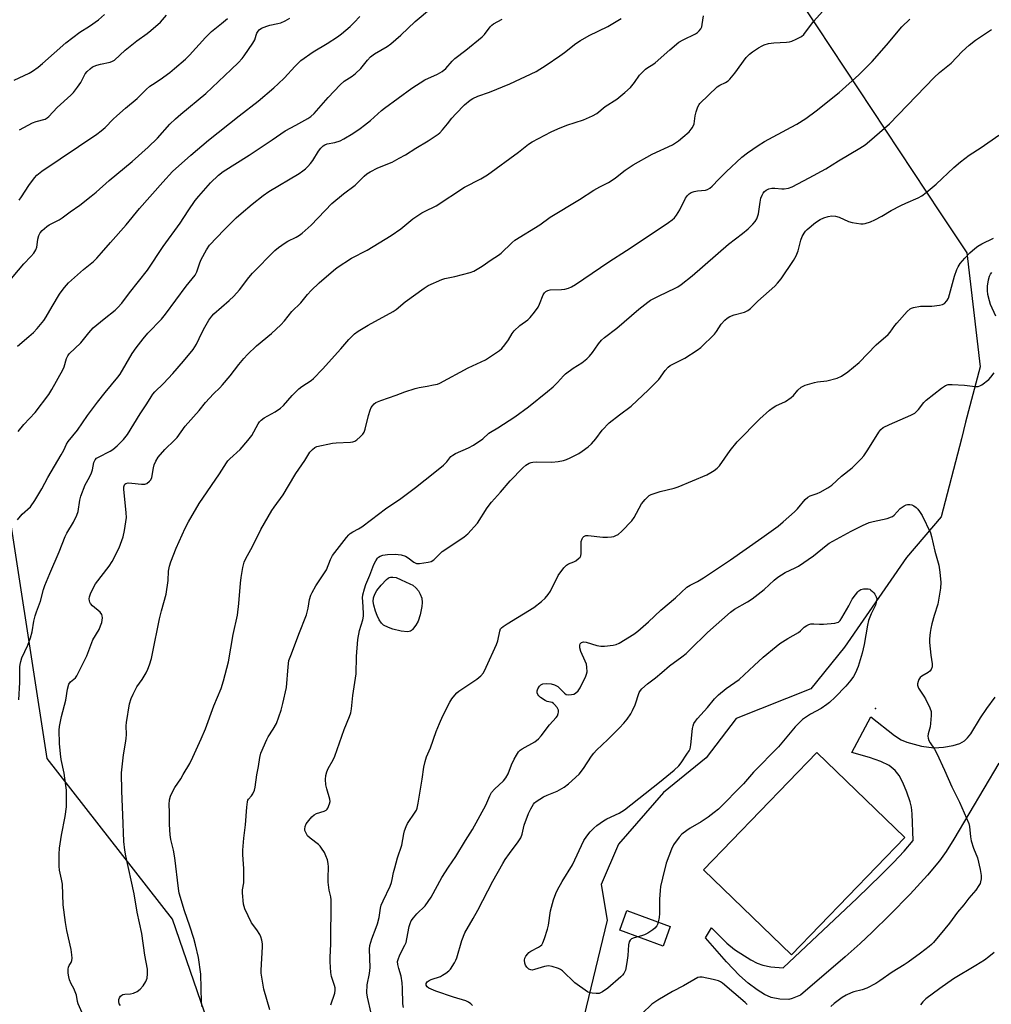
# Model space of a CAD drawing. Units: inches. Extents: x 1195772 to 1201772, y 565457 to 569457.
# Drawn here: x 1198299 to 1198654, y 567617 to 567977 of the extents above; entities that cross this region are included whole.
import ezdxf

# ---------------------------------------------------------------- set-up
doc = ezdxf.new("R2010")
doc.units = ezdxf.units.IN
doc.header["$MEASUREMENT"] = 0
for name, color, linetype in [('BLDG-Footprint', 5, 'Continuous'), ('ELEV-Spot Elevation', 7, 'Continuous'), ('NTRL-Trees', 3, 'Continuous'), ('TRANS-Driveway', 251, 'Continuous'), ('Undefined', 1, 'Continuous')]:
    doc.layers.add(name, color=color, linetype=linetype)

msp = doc.modelspace()

# ---------------------------------------------------------------- linework, layer by layer
at = {"layer": 'BLDG-Footprint'}
for points, elevation in [([(1198622.13, 567677.9), (1198580.71, 567635.03), (1198548.59, 567666.06), (1198590.01, 567708.93)], 451.03), ([(1198536.46, 567645.32), (1198533.82, 567638.16), (1198517.99, 567644), (1198520.63, 567651.16)], 452.19)]:
    msp.add_lwpolyline(points, close=True, dxfattribs=dict(at, elevation=elevation))
at = {"layer": 'ELEV-Spot Elevation'}
msp.add_point((1198611.39, 567725.01, 450.7), dxfattribs=at)
at = {"layer": 'NTRL-Trees'}
for points in [[(1198515.62, 568086.36), (1198590.18, 567974.07), (1198635.08, 567906.15), (1198644.77, 567891.49), (1198649.61, 567849.89), (1198644.36, 567829.63), (1198642.8, 567823.59), (1198635.41, 567795.06), (1198622.79, 567780.24), (1198600.07, 567747.41), (1198587.86, 567732.26), (1198560.5, 567721.32), (1198549.56, 567707.01), (1198533.99, 567694.38), (1198517.57, 567675.44), (1198511.26, 567660.71), (1198513.37, 567647.67), (1198504.95, 567612.31)], [(1198372.75, 567595.26), (1198354.59, 567648.08), (1198308.81, 567706.75), (1198292.14, 567815.08)]]:
    msp.add_lwpolyline(points, dxfattribs=at)
at = {"layer": 'TRANS-Driveway'}
msp.add_lwpolyline([(1198656.45, 567705.06), (1198640.03, 567677.27), (1198637.22, 567672.77), (1198634.78, 567669.36), (1198630.41, 567664.16), (1198624.06, 567657.22), (1198616.73, 567649.62), (1198610.21, 567643.23), (1198605.78, 567639.15), (1198600.34, 567634.32), (1198584.03, 567620.23), (1198581, 567619.01), (1198579.77, 567618.69), (1198576.46, 567618.8), (1198573.34, 567619.39), (1198570.88, 567620.49), (1198568.18, 567622.17), (1198564.89, 567624.63), (1198561.7, 567627.42), (1198556.98, 567632.39), (1198549.35, 567641.26), (1198551.48, 567644.88), (1198557.09, 567639.31), (1198559.91, 567636.9), (1198565.84, 567633.13), (1198568.18, 567631.94), (1198570.25, 567631.17), (1198573.21, 567630.65), (1198577.75, 567630.25), (1198604.75, 567655.71), (1198613.53, 567664.22), (1198618.02, 567668.79), (1198621.87, 567672.93), (1198625.2, 567676.77), (1198624.86, 567686.56), (1198624.61, 567688.91), (1198624.16, 567690.96), (1198622.92, 567694.5), (1198621.44, 567697.98), (1198620.08, 567700.52), (1198618.68, 567702.4), (1198616.4, 567704.13), (1198613.41, 567705.61), (1198609.21, 567707.11), (1198602.75, 567708.97), (1198609.68, 567721.98), (1198618.41, 567715.13), (1198620.82, 567713.59), (1198622.89, 567712.66), (1198628.26, 567711.27), (1198630.89, 567710.84), (1198632.88, 567710.7), (1198636.26, 567710.91), (1198639.75, 567711.47), (1198642.28, 567712.23), (1198643.95, 567713.15), (1198645.08, 567714.27), (1198646.23, 567715.77), (1198649.83, 567721.57), (1198652.15, 567725.04), (1198655.2, 567729.13)], dxfattribs=at)
at = {"layer": 'Undefined'}
for points, elevation in [([(1198296.79, 567954.61), (1198302.25, 567957.11), (1198303.47, 567957.86), (1198305.56, 567959.36), (1198307.14, 567960.66), (1198315.72, 567968.22), (1198318.2, 567970.25), (1198320.8, 567972.15), (1198324.36, 567974.3), (1198327.66, 567976.69), (1198329.87, 567978.54)], 420), ([(1198297.99, 567857.39), (1198302.2, 567860.9), (1198303.85, 567862.45), (1198305.21, 567863.9), (1198307.61, 567866.76), (1198308.51, 567868.07), (1198310.64, 567871.87), (1198313.34, 567876.36), (1198313.99, 567877.31), (1198315.23, 567878.85), (1198316.71, 567880.56), (1198317.75, 567881.56), (1198322.11, 567885.4), (1198325.84, 567888.4), (1198327.02, 567889.55), (1198328.76, 567891.51), (1198331.96, 567895.31), (1198337.71, 567901.75), (1198342.62, 567907.68), (1198351.15, 567917.35), (1198354.69, 567921.2), (1198361.3, 567927.22), (1198367.75, 567932.66), (1198378.96, 567941.6), (1198385.94, 567946.91), (1198391.72, 567951.83), (1198393.23, 567953.21), (1198395.52, 567955.47), (1198399.29, 567959.59), (1198401.58, 567961.84), (1198406.09, 567964.97), (1198411.15, 567968), (1198414.97, 567970.48), (1198416.41, 567971.57), (1198419.54, 567974.26), (1198421.06, 567975.66), (1198423.11, 567977.84)], 428), ([(1198298.27, 567826.18), (1198300.33, 567828.75), (1198304.46, 567833.19), (1198309.49, 567839.79), (1198310.56, 567841.55), (1198314.58, 567848.78), (1198315.04, 567849.85), (1198315.93, 567852.88), (1198316.41, 567853.88), (1198316.88, 567854.56), (1198321.13, 567858.62), (1198324.12, 567862.32), (1198325.69, 567864.09), (1198329.67, 567867.45), (1198333.7, 567870.52), (1198334.74, 567871.53), (1198336.08, 567873.06), (1198338.94, 567876.84), (1198345.46, 567885.12), (1198351.22, 567893.87), (1198357.4, 567902.37), (1198360.31, 567906.84), (1198362.89, 567910.61), (1198364.21, 567912.21), (1198368.53, 567917.14), (1198371.49, 567919.93), (1198373.19, 567921.24), (1198382.63, 567927.19), (1198391.11, 567932.78), (1198395.82, 567936.05), (1198399.65, 567938.2), (1198404.04, 567940.54), (1198405.21, 567941.33), (1198406.43, 567942.46), (1198411.5, 567948.23), (1198415.84, 567952.92), (1198417.37, 567954.23), (1198420.23, 567956.03), (1198421.5, 567957.05), (1198423.4, 567958.92), (1198425.83, 567961.92), (1198426.97, 567963.08), (1198428.49, 567964.23), (1198433.03, 567966.92), (1198434.46, 567967.93), (1198438.02, 567971.01), (1198443.29, 567976.04), (1198449.21, 567981)], 430), ([(1198298.7, 567936.4), (1198303.54, 567939), (1198304.86, 567939.55), (1198308.11, 567940.38), (1198308.84, 567940.79), (1198309.5, 567941.34), (1198312.48, 567944.56), (1198317.5, 567949.1), (1198318.52, 567950.15), (1198319.95, 567952.01), (1198321.12, 567953.7), (1198322.34, 567956.23), (1198322.74, 567956.89), (1198323.49, 567957.78), (1198324.55, 567958.79), (1198325.48, 567959.45), (1198327.02, 567960.12), (1198328.4, 567960.51), (1198331.91, 567961.18), (1198332.72, 567961.51), (1198333.45, 567961.97), (1198337.38, 567965.62), (1198341.64, 567968.93), (1198345.36, 567971.61), (1198346.71, 567972.7), (1198350.22, 567975.82), (1198352.4, 567978.39)], 422), ([(1198322.08, 567612.75), (1198320.25, 567617.09), (1198320, 567617.93), (1198319.54, 567620.21), (1198319.12, 567621.49), (1198318.58, 567622.71), (1198317.66, 567624.36), (1198317.01, 567625.84), (1198316.76, 567626.92), (1198316.58, 567628.34), (1198316.53, 567629.73), (1198316.66, 567630.47), (1198316.93, 567631.08), (1198317.62, 567632.25), (1198317.89, 567632.99), (1198317.95, 567633.82), (1198317.89, 567634.96), (1198317.64, 567636.97), (1198316.06, 567643.93), (1198315.51, 567646.82), (1198314.7, 567653.25), (1198314.42, 567660.8), (1198314.12, 567662.71), (1198313.43, 567665.98), (1198313.27, 567667.38), (1198313.28, 567671.75), (1198313.42, 567673.93), (1198314.14, 567678.68), (1198315.42, 567685.57), (1198315.87, 567689.13), (1198315.95, 567691.31), (1198315.89, 567695.12), (1198315.72, 567696.85), (1198315.03, 567701.41), (1198313.95, 567706.37), (1198313.71, 567708.4), (1198313.39, 567712.2), (1198313.28, 567717.14), (1198313.34, 567718.47), (1198314.1, 567722.05), (1198315.66, 567728.06), (1198316.31, 567732.05), (1198316.82, 567733.9), (1198317.38, 567734.73), (1198319.18, 567736.25), (1198319.69, 567736.94), (1198320.11, 567737.7), (1198323.35, 567744.27), (1198325.54, 567750.12), (1198327.82, 567753.91), (1198328.39, 567755.18), (1198328.85, 567756.49), (1198329, 567757.29), (1198329.05, 567758.1), (1198328.99, 567758.87), (1198328.85, 567759.35), (1198328.18, 567760.23), (1198325.45, 567762.54), (1198324.69, 567763.35), (1198324.44, 567763.81), (1198324.31, 567764.3), (1198324.23, 567765.08), (1198324.29, 567765.82), (1198324.82, 567767.26), (1198326.57, 567770.53), (1198331.49, 567777.06), (1198332.59, 567778.78), (1198335.18, 567783.73), (1198336.58, 567787.69), (1198337.12, 567790.02), (1198337.66, 567793.27), (1198337.83, 567794.75), (1198337.75, 567796.54), (1198336.93, 567805.19), (1198336.93, 567806.01), (1198337.09, 567806.73), (1198337.29, 567807.02), (1198337.59, 567807.23), (1198338.4, 567807.42), (1198339.79, 567807.36), (1198343.36, 567806.97), (1198344.5, 567806.99), (1198345.25, 567807.25), (1198346.3, 567808.02), (1198346.79, 567808.62), (1198347.08, 567809.39), (1198347.67, 567812.99), (1198347.96, 567814.06), (1198348.54, 567815.34), (1198349.4, 567816.81), (1198351.81, 567819.64), (1198355.38, 567823.05), (1198356.35, 567824.06), (1198359.3, 567828.19), (1198364.35, 567833.95), (1198366.69, 567836.8), (1198369.63, 567839.95), (1198371.98, 567842.16), (1198372.97, 567843.22), (1198375.7, 567846.54), (1198378.82, 567850.65), (1198380.71, 567852.86), (1198382.09, 567854.34), (1198385.36, 567857.58), (1198390.76, 567862), (1198394.19, 567865.21), (1198395.59, 567866.7), (1198398.27, 567870.11), (1198401.52, 567873.26), (1198403.99, 567876.3), (1198405.35, 567877.76), (1198408.2, 567880.59), (1198413.42, 567885.03), (1198414.84, 567886.11), (1198420.02, 567889.58), (1198425.78, 567892.52), (1198434.55, 567897.86), (1198438.07, 567900.32), (1198442.42, 567903.92), (1198445.72, 567906.14), (1198446.69, 567906.67), (1198450.97, 567908.7), (1198461.34, 567915.52), (1198467.23, 567918.59), (1198469.67, 567920), (1198481.08, 567928.31), (1198484.66, 567931.16), (1198485.99, 567932.09), (1198492.95, 567935.73), (1198495.35, 567936.88), (1198498.67, 567938.2), (1198504.82, 567940.13), (1198508.08, 567941.6), (1198509.61, 567942.48), (1198512.67, 567944.93), (1198516.95, 567947.63), (1198519.93, 567950.11), (1198521.91, 567951.92), (1198523.36, 567953.72), (1198525.23, 567956.38), (1198526.18, 567957.42), (1198527.42, 567958.58), (1198528.3, 567959.23), (1198530.15, 567960.35), (1198531, 567960.95), (1198536.27, 567965.64), (1198539.65, 567968.45), (1198541.14, 567969.34), (1198545.64, 567971.59), (1198546.39, 567972.05), (1198547.03, 567972.58), (1198547.65, 567973.41), (1198547.97, 567974.13), (1198548.15, 567974.95), (1198548.59, 567978.06)], 436), ([(1198335.66, 567616.49), (1198335.22, 567617.15), (1198335.04, 567617.91), (1198335.09, 567618.64), (1198335.32, 567619.34), (1198335.71, 567619.93), (1198336.09, 567620.23), (1198336.54, 567620.45), (1198337.28, 567620.66), (1198339.28, 567620.75), (1198340.4, 567620.98), (1198341.7, 567621.58), (1198342.83, 567622.44), (1198343.98, 567623.73), (1198344.87, 567625.2), (1198345.37, 567626.53), (1198345.54, 567628.01), (1198345.46, 567629.76), (1198344.59, 567634.89), (1198343.5, 567642.77), (1198341.75, 567650.62), (1198340.63, 567657.32), (1198337.56, 567671.12), (1198337.22, 567673.19), (1198336.88, 567676.45), (1198336.54, 567686.16), (1198336.12, 567694.77), (1198336.03, 567701.53), (1198336.76, 567708.03), (1198337.48, 567712.29), (1198337.7, 567714.02), (1198337.79, 567715.48), (1198337.74, 567718.72), (1198337.81, 567719.88), (1198338.89, 567726.75), (1198339.51, 567728.71), (1198340.26, 567730.31), (1198341.68, 567732.91), (1198343.58, 567735.64), (1198345.02, 567738.09), (1198345.67, 567739.35), (1198346.26, 567741.01), (1198346.93, 567743.26), (1198347.38, 567745.15), (1198349.95, 567757.82), (1198350.64, 567760.64), (1198352.33, 567766.75), (1198353.06, 567771.74), (1198353.23, 567775.18), (1198353.52, 567776.99), (1198354.09, 567778.65), (1198356.04, 567783.56), (1198359.33, 567790.93), (1198360.5, 567793.27), (1198364.33, 567799.92), (1198371.8, 567810.78), (1198374.35, 567814.78), (1198374.86, 567815.45), (1198375.64, 567816.27), (1198379.39, 567819.67), (1198382.18, 567822.97), (1198383.57, 567824.8), (1198385.98, 567829.06), (1198386.46, 567829.77), (1198387.03, 567830.41), (1198388.13, 567831.28), (1198392.19, 567833.41), (1198394.15, 567834.77), (1198395.23, 567835.78), (1198398.37, 567839.38), (1198400.76, 567841.84), (1198401.9, 567842.69), (1198405.24, 567844.86), (1198406.14, 567845.56), (1198409.46, 567849.02), (1198416.16, 567856.41), (1198419.05, 567859.84), (1198421.09, 567861.87), (1198422.43, 567862.93), (1198426.12, 567865.13), (1198435.28, 567870.04), (1198436.3, 567870.79), (1198439.64, 567873.56), (1198446.61, 567878.66), (1198448.05, 567879.56), (1198453.04, 567881.81), (1198454.12, 567882.12), (1198457.72, 567882.87), (1198463.4, 567884.33), (1198464.76, 567884.86), (1198466.56, 567885.86), (1198467.78, 567886.65), (1198471.01, 567889), (1198473.75, 567890.68), (1198474.71, 567891.36), (1198478.57, 567895.2), (1198479.68, 567896.15), (1198488.81, 567901.8), (1198492.66, 567904.52), (1198503.3, 567910.94), (1198508.5, 567914.43), (1198510.69, 567915.62), (1198513.91, 567917.24), (1198514.88, 567917.81), (1198516.51, 567918.93), (1198519.98, 567921.72), (1198522.87, 567923.72), (1198529.87, 567927.6), (1198537.24, 567931), (1198539.46, 567932.49), (1198541.1, 567933.78), (1198543.33, 567935.78), (1198544.14, 567936.65), (1198544.6, 567937.36), (1198545.14, 567938.66), (1198545.57, 567941.61), (1198545.92, 567943.02), (1198546.6, 567944.92), (1198546.99, 567945.68), (1198547.32, 567946.11), (1198553.55, 567952.14), (1198554.62, 567952.81), (1198556.68, 567953.71), (1198557.63, 567954.38), (1198558.28, 567954.94), (1198560.04, 567957.12), (1198564.2, 567962.86), (1198564.76, 567963.55), (1198565.37, 567964.14), (1198566.49, 567964.98), (1198568.76, 567966.44), (1198570, 567967.17), (1198570.78, 567967.52), (1198572.38, 567967.94), (1198574.3, 567968.28), (1198578.88, 567968.5), (1198580, 567968.65), (1198580.82, 567968.9), (1198582.41, 567969.56), (1198583.71, 567970.17), (1198584.44, 567970.61), (1198585.22, 567971.32), (1198585.92, 567972.12), (1198588.88, 567976.18), (1198592.03, 567979.64)], 438), ([(1198293.94, 567879.81), (1198300.36, 567887.49), (1198302.92, 567890.12), (1198303.95, 567891.42), (1198304.67, 567892.59), (1198305.09, 567893.59), (1198305.24, 567894.42), (1198305.44, 567896.54), (1198305.8, 567897.85), (1198306.29, 567898.81), (1198307.02, 567899.64), (1198308.72, 567901.12), (1198309.63, 567901.79), (1198313.27, 567903.61), (1198314.31, 567904.24), (1198317.23, 567906.51), (1198320.86, 567908.96), (1198324.99, 567912.17), (1198326.79, 567913.64), (1198331.53, 567917.9), (1198339.96, 567924.86), (1198345.77, 567930.13), (1198349.11, 567933.44), (1198353.69, 567938.47), (1198355.75, 567940.49), (1198357.72, 567942.23), (1198366.78, 567949.77), (1198376.1, 567958.44), (1198378.76, 567961.06), (1198380.11, 567962.53), (1198380.84, 567963.44), (1198384.03, 567968.11), (1198384.72, 567969.4), (1198385.16, 567971.01), (1198385.46, 567971.8), (1198385.9, 567972.53), (1198386.26, 567972.94), (1198387.21, 567973.57), (1198389.12, 567974.38), (1198390.26, 567974.68), (1198393.14, 567975.25), (1198394.25, 567975.57), (1198395.81, 567976.28), (1198397.52, 567977.3)], 426), ([(1198298.06, 567793.97), (1198299.71, 567795.97), (1198302.72, 567798.75), (1198304.37, 567801.04), (1198306.9, 567805.26), (1198309.16, 567809.39), (1198314, 567817.68), (1198314.95, 567819.43), (1198315.92, 567821.54), (1198316.5, 567822.53), (1198319.95, 567826.69), (1198323.65, 567832.08), (1198327.26, 567836.97), (1198330.08, 567840.51), (1198334.73, 567846.07), (1198335.49, 567847.2), (1198339.91, 567854.67), (1198341.42, 567856.81), (1198343.92, 567860.03), (1198345.65, 567862.12), (1198350.57, 567867.31), (1198352.06, 567869.04), (1198359.6, 567879.28), (1198362.9, 567883.31), (1198363.59, 567884.62), (1198364.62, 567887.86), (1198365.14, 567889.12), (1198367.02, 567892.66), (1198368.18, 567894.34), (1198373.49, 567899.87), (1198377.9, 567904.31), (1198379.67, 567905.9), (1198383.76, 567909.34), (1198387.73, 567912.4), (1198389.86, 567913.87), (1198400.88, 567920.52), (1198402.31, 567921.45), (1198403.24, 567922.2), (1198404.11, 567923.02), (1198405.04, 567924.13), (1198405.87, 567925.31), (1198407.96, 567928.68), (1198408.85, 567929.81), (1198409.66, 567930.57), (1198410.35, 567930.99), (1198411.11, 567931.28), (1198413.9, 567931.81), (1198415.87, 567932.47), (1198417.2, 567933.15), (1198420.53, 567935.16), (1198423.24, 567936.91), (1198424.82, 567938.11), (1198427, 567939.9), (1198430.96, 567943.49), (1198432.1, 567944.42), (1198442.1, 567951.68), (1198446.88, 567954.75), (1198451.43, 567956.74), (1198453.15, 567957.79), (1198454.48, 567958.9), (1198456.79, 567961.5), (1198457.8, 567962.49), (1198461.85, 567965.6), (1198467.82, 567970.43), (1198468.58, 567971.24), (1198470.71, 567974.08), (1198471.25, 567974.65), (1198471.95, 567975.17), (1198475.01, 567976.91)], 432), ([(1198298.54, 567728.14), (1198298.89, 567734.56), (1198298.91, 567740.21), (1198298.98, 567741.08), (1198299.19, 567742.19), (1198299.65, 567743.5), (1198301.83, 567748.11), (1198302.76, 567750.83), (1198303.4, 567753.04), (1198304, 567756.89), (1198304.46, 567758.91), (1198304.92, 567760.33), (1198306.42, 567764.23), (1198307.58, 567768.52), (1198308.05, 567769.94), (1198309.81, 567774.36), (1198313.19, 567782.31), (1198315.4, 567787.88), (1198316.05, 567789.14), (1198318.46, 567793.08), (1198319.72, 567795.66), (1198320.13, 567797.04), (1198320.76, 567801.1), (1198321.11, 567802.55), (1198322.77, 567806.71), (1198324.34, 567809.57), (1198325.08, 567811.14), (1198325.43, 567812.23), (1198325.9, 567814.84), (1198326.35, 567815.86), (1198326.9, 567816.44), (1198327.57, 567816.88), (1198331.91, 567819.03), (1198332.91, 567819.65), (1198334.47, 567820.96), (1198336.8, 567823.36), (1198338.16, 567825.17), (1198342.82, 567832.73), (1198345.24, 567836.3), (1198346.84, 567838.9), (1198347.48, 567839.81), (1198348.25, 567840.67), (1198351.36, 567843.78), (1198354.79, 567847.44), (1198358.7, 567851.89), (1198362.2, 567856.16), (1198363.41, 567858.19), (1198365.37, 567862.32), (1198366.47, 567864.4), (1198367.98, 567866.94), (1198368.98, 567868.39), (1198369.76, 567869.18), (1198375.31, 567874.06), (1198377.04, 567875.68), (1198379.08, 567878.03), (1198382.49, 567882.48), (1198383.85, 567884.11), (1198391.98, 567892.33), (1198393.34, 567893.46), (1198395.79, 567895.15), (1198396.8, 567895.73), (1198399.8, 567897.2), (1198401.05, 567897.97), (1198401.98, 567898.68), (1198405.24, 567901.65), (1198412.85, 567909.57), (1198417.12, 567913.03), (1198421.39, 567916.26), (1198424.66, 567919.48), (1198425.65, 567920.35), (1198426.86, 567921.1), (1198429.64, 567922.57), (1198434.88, 567924.69), (1198437.5, 567926.06), (1198439.81, 567927.38), (1198443.54, 567929.73), (1198448.05, 567932.41), (1198451.64, 567934.85), (1198452.29, 567935.41), (1198453.27, 567936.46), (1198455.12, 567938.66), (1198456.72, 567940.76), (1198458.09, 567942.27), (1198461.32, 567945.64), (1198463.39, 567947.33), (1198464.37, 567947.93), (1198466.13, 567948.76), (1198470.38, 567950.22), (1198477.91, 567953.3), (1198487.5, 567957.79), (1198491.2, 567960.09), (1198496.09, 567963.49), (1198497.78, 567964.71), (1198501.98, 567968), (1198503.66, 567969.13), (1198506.82, 567970.93), (1198513.67, 567974.26), (1198518.54, 567977.13)], 434), ([(1198298.58, 567910.8), (1198299.45, 567911.95), (1198302.12, 567916.16), (1198304.2, 567918.89), (1198305.15, 567919.94), (1198306.9, 567921.31), (1198327, 567934.87), (1198328.62, 567936.05), (1198330.07, 567937.31), (1198333.02, 567940.39), (1198334.3, 567941.61), (1198337.43, 567944.4), (1198341.78, 567947.87), (1198345.04, 567951.17), (1198346.34, 567952.37), (1198347.31, 567953.08), (1198350.18, 567954.85), (1198353.63, 567957.41), (1198355.42, 567958.84), (1198359.34, 567962.22), (1198360.84, 567963.71), (1198366.74, 567970.19), (1198367.9, 567971.38), (1198368.95, 567972.33), (1198372.6, 567975.28), (1198374.77, 567977.17)], 424), ([(1198365.45, 567615.96), (1198365.26, 567617.66), (1198365, 567627.98), (1198364.11, 567634.02), (1198363.08, 567638.69), (1198362.48, 567640.99), (1198361.04, 567645.52), (1198359.02, 567651.12), (1198357.09, 567657.49), (1198356.8, 567659.19), (1198355.55, 567670.46), (1198355, 567673.22), (1198354.06, 567677.14), (1198353.83, 567678.86), (1198353.59, 567682.65), (1198353.61, 567687.12), (1198353.42, 567689.98), (1198353.58, 567691.6), (1198353.91, 567692.97), (1198354.38, 567694.03), (1198355.5, 567696.1), (1198357.67, 567699.36), (1198358.58, 567700.86), (1198360.92, 567704.89), (1198362.07, 567707.23), (1198365.16, 567713.99), (1198366.65, 567717.54), (1198369.78, 567726.04), (1198372.43, 567732.35), (1198373.32, 567735.18), (1198375.13, 567742.05), (1198376.77, 567752.1), (1198378.35, 567759.06), (1198378.92, 567763.38), (1198379.47, 567770.81), (1198379.7, 567772.85), (1198380.3, 567776.59), (1198380.85, 567778.47), (1198381.44, 567779.78), (1198383.82, 567784.26), (1198386.92, 567790.38), (1198390.91, 567797.37), (1198391.73, 567798.6), (1198395.06, 567803.09), (1198397.07, 567806.36), (1198399.66, 567810.87), (1198402.97, 567815.62), (1198404.87, 567818.62), (1198405.78, 567819.69), (1198406.64, 567820.38), (1198407.38, 567820.7), (1198413.06, 567821.95), (1198414.44, 567822.11), (1198419.63, 567822.34), (1198420.47, 567822.45), (1198421.24, 567822.72), (1198421.92, 567823.18), (1198423.19, 567824.3), (1198424.19, 567825.3), (1198424.68, 567825.96), (1198425.08, 567827.02), (1198426.25, 567832.09), (1198426.8, 567833.99), (1198427.26, 567834.98), (1198427.68, 567835.63), (1198428.35, 567836.39), (1198428.92, 567836.81), (1198430.71, 567837.59), (1198436.35, 567839.5), (1198439.56, 567840.73), (1198443.26, 567841.94), (1198444.7, 567842.32), (1198447.65, 567842.77), (1198450, 567843.23), (1198451.45, 567843.58), (1198452.27, 567843.88), (1198462.61, 567849.51), (1198468.92, 567852.44), (1198474.06, 567855.79), (1198474.93, 567856.54), (1198476.01, 567857.86), (1198477.33, 567859.73), (1198478.75, 567862.09), (1198479.44, 567862.97), (1198481.53, 567864.9), (1198484.49, 567867.01), (1198485.27, 567867.83), (1198486.9, 567869.84), (1198488.23, 567871.7), (1198488.74, 567872.78), (1198490.06, 567876.13), (1198490.49, 567876.86), (1198491.03, 567877.4), (1198491.72, 567877.78), (1198492.54, 567877.98), (1198496.74, 567878.13), (1198497.92, 567878.26), (1198499.32, 567878.6), (1198500.38, 567879.04), (1198501.89, 567879.97), (1198514.04, 567888.25), (1198520.51, 567892.34), (1198526.98, 567896.57), (1198535.82, 567902.59), (1198537.22, 567903.59), (1198538.02, 567904.29), (1198538.8, 567905.27), (1198539.97, 567907.21), (1198542.09, 567911.52), (1198542.75, 567912.47), (1198543.42, 567913.1), (1198544.16, 567913.54), (1198545.26, 567913.91), (1198546.41, 567914.13), (1198549.28, 567914.37), (1198550.04, 567914.6), (1198550.95, 567915.1), (1198551.8, 567915.84), (1198554.15, 567918.48), (1198556.9, 567921.16), (1198562.65, 567926.44), (1198564.71, 567928.07), (1198568.61, 567930.74), (1198570.94, 567932.22), (1198580.68, 567937.4), (1198582.74, 567938.56), (1198585.94, 567940.65), (1198589.71, 567943.42), (1198598.14, 567950.14), (1198605.33, 567956.51), (1198610.19, 567961.46), (1198615.48, 567967.44), (1198621.1, 567974.07), (1198624, 567976.86)], 440), ([(1198390.19, 567614.92), (1198388.01, 567622.44), (1198387.27, 567626.83), (1198387.08, 567628.3), (1198387.05, 567629.45), (1198387.58, 567637.88), (1198387.51, 567638.97), (1198387.25, 567640.33), (1198386.86, 567641.64), (1198386.51, 567642.41), (1198385.44, 567644.11), (1198383.55, 567646.75), (1198381.13, 567651.87), (1198380.83, 567652.7), (1198380.64, 567653.55), (1198380.16, 567657.62), (1198380.21, 567658.78), (1198380.67, 567661.33), (1198380.74, 567662.75), (1198380.7, 567666.49), (1198380.39, 567671.54), (1198380.39, 567673.3), (1198380.71, 567677.64), (1198381.37, 567682.55), (1198381.75, 567688.95), (1198382, 567690.96), (1198382.18, 567691.48), (1198382.45, 567691.91), (1198383.5, 567693.12), (1198383.99, 567693.81), (1198384.57, 567695.13), (1198384.8, 567696.25), (1198385.47, 567700.82), (1198386.06, 567703.8), (1198386.55, 567707.12), (1198386.95, 567708.72), (1198389.05, 567713.69), (1198389.62, 567714.67), (1198391.48, 567717.46), (1198392.62, 567719.52), (1198394.32, 567724.36), (1198394.98, 567726.9), (1198396.25, 567732.63), (1198396.85, 567740.23), (1198397.19, 567742.53), (1198397.85, 567744.43), (1198399.23, 567747.88), (1198400.75, 567752.13), (1198403.54, 567759.18), (1198404.24, 567761.68), (1198404.74, 567764.81), (1198405.17, 567766.37), (1198405.63, 567767.37), (1198407.05, 567769.78), (1198410.87, 567775.68), (1198412.31, 567779.42), (1198413.1, 567780.91), (1198418.25, 567787.53), (1198419, 567788.41), (1198419.6, 567788.96), (1198420.49, 567789.54), (1198422.55, 567790.61), (1198423.78, 567791.42), (1198427.35, 567794.03), (1198432.4, 567797.92), (1198438.03, 567801.76), (1198443.43, 567805.74), (1198450.48, 567811.31), (1198453.64, 567813.97), (1198454.89, 567815.2), (1198456.37, 567817.11), (1198457, 567817.64), (1198458, 567818.17), (1198462.81, 567820.25), (1198464.6, 567821.22), (1198467.95, 567823.53), (1198470.17, 567825.58), (1198470.75, 567826.02), (1198473.52, 567827.56), (1198479.68, 567831.56), (1198484.64, 567835.23), (1198491.67, 567840.9), (1198493.65, 567842.59), (1198495.33, 567844.16), (1198497.44, 567846.59), (1198498.24, 567847.34), (1198501.03, 567849.33), (1198504.16, 567851.33), (1198505.96, 567852.76), (1198506.99, 567853.78), (1198508.11, 567855.13), (1198508.97, 567856.31), (1198510.22, 567858.31), (1198511.35, 567859.63), (1198512.49, 567860.58), (1198516.99, 567864.01), (1198525.01, 567870.94), (1198528.26, 567873.51), (1198529.24, 567874.17), (1198532.42, 567875.8), (1198538.22, 567878.56), (1198539.23, 567879.13), (1198540.4, 567879.95), (1198544.5, 567883.1), (1198557.73, 567894.63), (1198562.89, 567898.6), (1198564.97, 567900.32), (1198566.65, 567901.93), (1198567.52, 567903.01), (1198568.11, 567903.95), (1198568.51, 567904.98), (1198568.71, 567905.8), (1198569.3, 567910.08), (1198569.6, 567911.48), (1198570.01, 567912.56), (1198570.43, 567913.31), (1198570.94, 567913.89), (1198571.52, 567914.39), (1198572.45, 567914.85), (1198573.51, 567915.09), (1198574.61, 567915.16), (1198577.21, 567914.86), (1198578.06, 567914.86), (1198579.68, 567915.16), (1198580.99, 567915.64), (1198587.15, 567918.87), (1198593.28, 567922.22), (1198597.92, 567925.09), (1198605.67, 567929.73), (1198607.64, 567931), (1198609.22, 567932.3), (1198616.52, 567938.65), (1198632.83, 567955.55), (1198634.8, 567957.36), (1198639.02, 567960.78), (1198643.09, 567965.06), (1198645.67, 567967.41), (1198648.02, 567969.16), (1198653.82, 567973.16)], 442), ([(1198412.48, 567616.75), (1198413.94, 567621.05), (1198414.1, 567622.14), (1198414.01, 567623), (1198413.81, 567623.86), (1198412.91, 567626.3), (1198412.69, 567627.13), (1198412.52, 567628.58), (1198412.28, 567632.39), (1198412.23, 567634.15), (1198412.43, 567638.91), (1198412.64, 567655.05), (1198412.51, 567656.21), (1198411.88, 567658.69), (1198411.51, 567661.58), (1198411.47, 567663.04), (1198411.62, 567667.17), (1198411.57, 567668.34), (1198411.26, 567669.7), (1198410.71, 567671.2), (1198410.12, 567672.36), (1198409.09, 567674.02), (1198408.6, 567674.68), (1198407.99, 567675.3), (1198404.89, 567677.66), (1198404.02, 567678.47), (1198403.54, 567679.16), (1198403.17, 567679.91), (1198403.01, 567680.43), (1198402.95, 567680.94), (1198403.12, 567681.93), (1198403.53, 567682.9), (1198404.39, 567684.1), (1198405.55, 567685.45), (1198406.39, 567686.19), (1198407.27, 567686.67), (1198410, 567687.5), (1198410.74, 567687.83), (1198411.13, 567688.17), (1198411.42, 567688.62), (1198412.02, 567690.22), (1198412.19, 567691.06), (1198412.14, 567691.91), (1198410.99, 567695.62), (1198410.64, 567697.17), (1198410.52, 567699.1), (1198410.62, 567700.48), (1198410.97, 567701.83), (1198411.46, 567703.14), (1198413.35, 567706.28), (1198413.95, 567707.57), (1198417.3, 567717.32), (1198419.29, 567722.03), (1198419.77, 567723.43), (1198420, 567724.85), (1198420.5, 567729.77), (1198421.69, 567737.73), (1198421.81, 567743.97), (1198422.34, 567750.21), (1198423.01, 567753.55), (1198424.18, 567757.39), (1198424.45, 567758.77), (1198424.46, 567759.88), (1198424.12, 567764.08), (1198424.11, 567765.45), (1198424.22, 567766.53), (1198424.75, 567768.71), (1198425.28, 567770.32), (1198426.78, 567773.71), (1198428.23, 567777.64), (1198428.88, 567778.94), (1198429.5, 567779.9), (1198429.86, 567780.29), (1198430.46, 567780.73), (1198431.43, 567781.1), (1198433.13, 567781.27), (1198436.01, 567781.37), (1198438.17, 567781.14), (1198439.74, 567780.67), (1198440.76, 567780.05), (1198442.77, 567778.45), (1198443.24, 567778.18), (1198443.8, 567778.01), (1198444.9, 567777.98), (1198448.04, 567778.44), (1198449.13, 567778.76), (1198450.12, 567779.32), (1198450.77, 567779.9), (1198452.37, 567781.61), (1198453.18, 567782.32), (1198461.02, 567787.59), (1198461.95, 567788.3), (1198462.57, 567788.89), (1198466.01, 567792.76), (1198469.58, 567798.28), (1198471.21, 567800.41), (1198474.42, 567804.01), (1198477.98, 567808.19), (1198482.56, 567812.94), (1198483.66, 567813.95), (1198484.91, 567814.67), (1198485.72, 567814.95), (1198486.28, 567815.06), (1198487.43, 567815.11), (1198493.22, 567815), (1198495.49, 567815.26), (1198497.46, 567815.62), (1198498.55, 567816.01), (1198499.89, 567816.64), (1198503.06, 567818.23), (1198504.33, 567818.99), (1198506.45, 567820.59), (1198507.73, 567821.77), (1198509.23, 567823.51), (1198511.63, 567826.66), (1198514.12, 567829.36), (1198517.9, 567832.36), (1198522.2, 567835.44), (1198528.53, 567841.42), (1198532.24, 567845.17), (1198534.62, 567848.49), (1198535.75, 567849.79), (1198536.4, 567850.29), (1198537.6, 567851), (1198540.8, 567852.51), (1198541.82, 567853.08), (1198546.27, 567855.91), (1198547.68, 567856.93), (1198552.61, 567861.82), (1198553.32, 567862.74), (1198555.09, 567865.42), (1198556.38, 567866.91), (1198557.2, 567867.65), (1198558.2, 567868.21), (1198559.83, 567868.86), (1198563.55, 567869.84), (1198564.85, 567870.49), (1198565.77, 567871.16), (1198568.41, 567873.82), (1198574.7, 567879.34), (1198575.67, 567880.41), (1198576.94, 567882.01), (1198581.44, 567888.72), (1198582.48, 567890.45), (1198583.17, 567892.2), (1198584.14, 567896.16), (1198584.69, 567897.47), (1198585.34, 567898.73), (1198585.84, 567899.41), (1198586.44, 567900.02), (1198589.56, 567902.61), (1198591.28, 567903.71), (1198592.57, 567904.35), (1198594.15, 567904.84), (1198595.49, 567905.02), (1198596.84, 567904.86), (1198598.16, 567904.54), (1198601.55, 567903.01), (1198602.91, 567902.59), (1198606.05, 567902.07), (1198606.9, 567902.06), (1198607.72, 567902.21), (1198609.62, 567902.83), (1198611.2, 567903.53), (1198613.78, 567904.87), (1198617.17, 567906.94), (1198620.67, 567908.82), (1198622.48, 567909.7), (1198627.04, 567911.66), (1198628.31, 567912.34), (1198629.93, 567913.58), (1198633.55, 567916.56), (1198640.01, 567922.64), (1198642.48, 567924.72), (1198645.69, 567927.17), (1198650.03, 567930), (1198656.44, 567934.45)], 444), ([(1198427.18, 567613.7), (1198425.82, 567619.59), (1198425.67, 567621.06), (1198425.71, 567624.04), (1198426.56, 567628.18), (1198426.83, 567630.35), (1198426.61, 567637.03), (1198426.73, 567638.44), (1198427.41, 567640.91), (1198429.1, 567644.99), (1198429.57, 567646.37), (1198430.11, 567648.61), (1198430.6, 567652.01), (1198430.89, 567653.17), (1198431.54, 567654.73), (1198434.14, 567660.15), (1198434.64, 567661.44), (1198434.91, 567662.5), (1198435.37, 567665.06), (1198435.81, 567666.77), (1198436.88, 567670.46), (1198438.44, 567675.05), (1198439.1, 567679.22), (1198439.39, 567680.32), (1198440.01, 567681.92), (1198440.52, 567682.95), (1198443.3, 567687.15), (1198443.73, 567687.92), (1198444.02, 567688.65), (1198444.41, 567690.37), (1198445.88, 567699.14), (1198446.47, 567703.58), (1198446.93, 567705.61), (1198447.47, 567707.31), (1198448.87, 567710.59), (1198450.96, 567716.59), (1198452.14, 567719.51), (1198453.39, 567722.38), (1198455.97, 567727.33), (1198456.7, 567728.57), (1198457.76, 567729.93), (1198458.55, 567730.75), (1198459.24, 567731.29), (1198465.86, 567735.71), (1198467.32, 567736.98), (1198468.21, 567738.03), (1198469.27, 567740.1), (1198473.02, 567748.41), (1198473.45, 567749.79), (1198474.2, 567753.28), (1198474.51, 567754.07), (1198474.81, 567754.48), (1198475.44, 567755.03), (1198476.9, 567756.01), (1198486.64, 567761.97), (1198489.44, 567764.11), (1198490.73, 567765.32), (1198491.85, 567766.69), (1198492.68, 567767.91), (1198495.52, 567773.61), (1198497.61, 567776.41), (1198498.62, 567777.42), (1198499.35, 567777.83), (1198501.19, 567778.62), (1198501.92, 567779.01), (1198503.01, 567779.79), (1198503.53, 567780.34), (1198503.76, 567780.8), (1198503.9, 567781.62), (1198503.91, 567784.92), (1198503.98, 567786.05), (1198504.3, 567787.06), (1198504.56, 567787.5), (1198504.92, 567787.86), (1198505.64, 567788.17), (1198506.48, 567788.2), (1198511.83, 567787.61), (1198513.57, 567787.58), (1198514.99, 567787.72), (1198515.82, 567787.89), (1198516.63, 567788.2), (1198517.4, 567788.62), (1198518.74, 567789.75), (1198522.44, 567793.58), (1198523.25, 567794.82), (1198526, 567799.79), (1198527.3, 567801.43), (1198528.34, 567802.47), (1198528.8, 567802.8), (1198529.55, 567803.16), (1198532.77, 567804.3), (1198537.9, 567805.51), (1198539.3, 567805.97), (1198549.8, 567810.45), (1198551.3, 567811.19), (1198552.5, 567811.99), (1198553.64, 567812.88), (1198554.44, 567813.7), (1198558.29, 567819.32), (1198560.85, 567822.44), (1198569.21, 567830.91), (1198572.68, 567833.98), (1198574.04, 567835.04), (1198575.07, 567835.61), (1198578.55, 567837.25), (1198580.66, 567838.61), (1198581.47, 567839.35), (1198583.03, 567841.3), (1198584.25, 567842.41), (1198584.98, 567842.82), (1198585.78, 567843.13), (1198589.11, 567844.15), (1198590.24, 567844.36), (1198593.7, 567844.73), (1198597.39, 567845.77), (1198598.99, 567846.44), (1198601.35, 567848.05), (1198605.51, 567851.45), (1198611.65, 567857.88), (1198616.05, 567861.72), (1198616.81, 567862.58), (1198618.5, 567864.94), (1198619.24, 567865.86), (1198623, 567870.03), (1198624.06, 567871.01), (1198624.54, 567871.27), (1198625.33, 567871.53), (1198627.87, 567871.97), (1198629.02, 567872.07), (1198631.98, 567872.06), (1198634.84, 567872.37), (1198635.92, 567872.63), (1198636.61, 567873.04), (1198637.54, 567874.03), (1198638.05, 567875), (1198640.27, 567883.04), (1198641.09, 567885.45), (1198641.6, 567886.41), (1198642.33, 567887.56), (1198644.05, 567889.62), (1198645.92, 567891.52), (1198647.67, 567893.08), (1198648.8, 567893.97), (1198650.22, 567894.79), (1198654.5, 567896.84)], 446), ([(1198655.41, 567868.34), (1198653.48, 567872.62), (1198653.04, 567874.01), (1198652.52, 567876.3), (1198652.3, 567877.74), (1198652.34, 567879.34), (1198652.69, 567881.63), (1198653.07, 567883.03), (1198653.42, 567883.72), (1198653.91, 567884.36)], 448), ([(1198439, 567615.7), (1198438.81, 567617.07), (1198438.71, 567622.81), (1198438.56, 567624.81), (1198438.13, 567627.26), (1198437.29, 567630.03), (1198436.95, 567631.42), (1198436.86, 567632.53), (1198437.05, 567633.34), (1198437.72, 567634.95), (1198439.52, 567638.54), (1198439.96, 567639.57), (1198440.3, 567640.91), (1198441.08, 567645.36), (1198441.41, 567646.41), (1198441.88, 567647.39), (1198442.66, 567648.52), (1198443.91, 567650.02), (1198447, 567652.96), (1198449.18, 567656.05), (1198452.97, 567663.26), (1198455.48, 567667.09), (1198458.12, 567670.89), (1198461.66, 567676.77), (1198464.26, 567680.84), (1198469.07, 567689.72), (1198470.53, 567693.07), (1198471.19, 567694.26), (1198472.26, 567695.5), (1198475.55, 567698.64), (1198476.42, 567699.72), (1198477.24, 567701.17), (1198478.51, 567704.44), (1198479.42, 567706.53), (1198480.25, 567707.99), (1198481.05, 567709.12), (1198481.67, 567709.73), (1198482.37, 567710.25), (1198486.94, 567712.88), (1198488.33, 567713.92), (1198489.31, 567715), (1198492.34, 567718.99), (1198494.82, 567721.71), (1198495.26, 567722.38), (1198495.58, 567723.14), (1198495.7, 567723.65), (1198495.65, 567724.41), (1198495.13, 567725.38), (1198494.24, 567726.5), (1198493.83, 567726.89), (1198493.39, 567727.17), (1198491.51, 567727.56), (1198490.74, 567727.9), (1198489.06, 567729.07), (1198488.42, 567729.66), (1198488.1, 567730.09), (1198487.81, 567730.79), (1198487.81, 567731.51), (1198488.1, 567732.22), (1198488.69, 567733.12), (1198489.24, 567733.67), (1198489.93, 567733.99), (1198491.28, 567734.14), (1198492.94, 567734.04), (1198494.22, 567733.68), (1198495.4, 567733.07), (1198496.06, 567732.49), (1198497.82, 567730.59), (1198498.48, 567730.15), (1198499.25, 567730.01), (1198500.37, 567730.08), (1198501.19, 567730.25), (1198501.91, 567730.58), (1198502.83, 567731.45), (1198503.58, 567732.61), (1198505.6, 567736.78), (1198505.9, 567737.58), (1198506.06, 567738.41), (1198506.05, 567740.11), (1198505.85, 567741.23), (1198505.43, 567742.33), (1198503.81, 567745.88), (1198503.42, 567747.22), (1198503.42, 567748.2), (1198503.6, 567748.62), (1198504.08, 567749.11), (1198504.74, 567749.32), (1198505.8, 567749.23), (1198509.7, 567748.05), (1198511.09, 567747.76), (1198512.5, 567747.8), (1198515.62, 567748.21), (1198516.72, 567748.44), (1198517.79, 567748.89), (1198523.14, 567752.18), (1198524.57, 567753.23), (1198528.58, 567756.7), (1198532.98, 567760.98), (1198538.35, 567765.45), (1198542.58, 567769.35), (1198543.71, 567770.11), (1198546.36, 567771.47), (1198548.58, 567772.81), (1198558.45, 567779.39), (1198569.94, 567787.41), (1198575.87, 567791.67), (1198577.7, 567793.16), (1198581.9, 567796.9), (1198582.89, 567797.98), (1198585.69, 567801.34), (1198586.67, 567802.24), (1198587.62, 567802.72), (1198590.13, 567803.59), (1198591.21, 567804.06), (1198594.05, 567805.65), (1198595.48, 567806.65), (1198599.02, 567809.94), (1198602.9, 567813.01), (1198606.23, 567816.18), (1198607.14, 567817.34), (1198608.68, 567819.53), (1198612.65, 567825.99), (1198613.39, 567826.9), (1198614.29, 567827.66), (1198616.52, 567828.83), (1198624.31, 567832.14), (1198625.85, 567832.95), (1198626.46, 567833.48), (1198627.2, 567834.28), (1198629.14, 567836.84), (1198629.94, 567837.69), (1198635.51, 567842.11), (1198636.98, 567843.08), (1198638.04, 567843.38), (1198639.5, 567843.41), (1198643.92, 567843.17), (1198647.81, 567842.69), (1198648.96, 567842.71), (1198649.5, 567842.86), (1198650.24, 567843.27), (1198652.81, 567845.23), (1198653.6, 567846.06), (1198654.74, 567847.7)], 448), ([(1198464.23, 567616.48), (1198463.68, 567617.09), (1198462.8, 567617.76), (1198461.83, 567618.23), (1198457.26, 567619.49), (1198450.79, 567621.75), (1198449.11, 567622.42), (1198448.31, 567622.83), (1198447.68, 567623.33), (1198447.34, 567623.91), (1198447.33, 567624.54), (1198447.62, 567625.08), (1198448.36, 567625.65), (1198449.16, 567625.99), (1198452.53, 567627.12), (1198453.28, 567627.52), (1198454.46, 567628.32), (1198455.57, 567629.21), (1198456.17, 567629.82), (1198457.64, 567632.04), (1198458.2, 567633.08), (1198458.51, 567633.89), (1198460.39, 567640.29), (1198461.43, 567643), (1198464.5, 567648.27), (1198466.2, 567651.37), (1198471.7, 567661.98), (1198475.26, 567668.37), (1198476.19, 567669.88), (1198477.7, 567672.09), (1198480.94, 567676.31), (1198481.87, 567677.78), (1198482.38, 567679.06), (1198483.15, 567682.41), (1198484.72, 567686.67), (1198485.49, 567688.41), (1198486.49, 567690.07), (1198486.84, 567690.49), (1198487.48, 567691.03), (1198490.17, 567692.68), (1198491.46, 567693.3), (1198495.19, 567694.81), (1198497.72, 567696.22), (1198499.31, 567697.49), (1198503.23, 567701.05), (1198504.81, 567703.1), (1198507.64, 567707.59), (1198508.5, 567708.75), (1198509.49, 567709.77), (1198513.68, 567713.68), (1198517.95, 567717.99), (1198519.46, 567719.6), (1198520.69, 567721.16), (1198522.05, 567723.1), (1198522.73, 567724.34), (1198523.63, 567726.38), (1198525.13, 567730.85), (1198525.54, 567731.61), (1198526.11, 567732.26), (1198528.15, 567733.97), (1198531.09, 567736.17), (1198533.34, 567738.2), (1198536.25, 567740.66), (1198540.66, 567743.84), (1198542.24, 567745.09), (1198543.66, 567746.4), (1198550.08, 567752.73), (1198558.42, 567760.24), (1198559.92, 567761.32), (1198564.73, 567763.98), (1198566.41, 567765.14), (1198570.83, 567768.51), (1198574.4, 567771.94), (1198575.74, 567773.04), (1198578.48, 567774.69), (1198582.05, 567776.36), (1198583.3, 567777.04), (1198588.8, 567780.8), (1198593.44, 567784.62), (1198594.52, 567785.39), (1198602.52, 567789.85), (1198606.7, 567791.88), (1198609.09, 567792.94), (1198610.6, 567793.35), (1198615.64, 567794.47), (1198617.23, 567794.99), (1198617.7, 567795.23), (1198618.29, 567795.69), (1198620.45, 567798.1), (1198621.86, 567799.11), (1198622.63, 567799.44), (1198623.14, 567799.53), (1198623.93, 567799.52), (1198624.71, 567799.39), (1198625.43, 567799.09), (1198626.28, 567798.48), (1198626.85, 567797.87), (1198627.48, 567797), (1198628.44, 567795.52), (1198631.53, 567789.22), (1198631.95, 567787.81), (1198633.11, 567782.54), (1198634.57, 567777.33), (1198634.93, 567774.77), (1198635.31, 567771.04), (1198635.14, 567769), (1198634.23, 567763.14), (1198632.9, 567759), (1198632.01, 567755.89), (1198631.6, 567754.19), (1198631.41, 567752.78), (1198631.21, 567750.51), (1198631.2, 567749.09), (1198631.68, 567744.5), (1198632.13, 567741.31), (1198632.09, 567740.23), (1198631.77, 567739.28), (1198631.32, 567738.67), (1198630.66, 567738.18), (1198628.39, 567736.87), (1198627.75, 567736.32), (1198627.3, 567735.62), (1198626.98, 567734.83), (1198626.79, 567734.01), (1198626.79, 567733.48), (1198627.18, 567732.48), (1198629.14, 567729.58), (1198629.72, 567728.58), (1198631.33, 567725.21), (1198631.77, 567723.88), (1198631.82, 567722.45), (1198631.56, 567719.52), (1198631.36, 567718.36), (1198630.73, 567715.8), (1198630.61, 567714.95), (1198630.67, 567714.15), (1198630.89, 567713.38), (1198631.35, 567712.41), (1198632.98, 567710.13), (1198633.79, 567708.58), (1198636.65, 567702.51), (1198639.29, 567696.45), (1198642.09, 567690.74), (1198644.73, 567684.89), (1198645.49, 567683.01), (1198645.75, 567681.88), (1198646.16, 567678.09), (1198646.4, 567676.66), (1198647.21, 567673.94), (1198648.64, 567670.44), (1198649.7, 567666.22), (1198650.03, 567663.95), (1198650, 567662.79), (1198649.82, 567661.66), (1198649.64, 567661.11), (1198649.24, 567660.34), (1198648.08, 567658.63), (1198645.56, 567655.68), (1198643.73, 567653.22), (1198641.34, 567650.58), (1198638.43, 567646.59), (1198636.79, 567644.53), (1198632.66, 567639.57), (1198631.86, 567638.73), (1198631.01, 567638.01), (1198627.86, 567635.56), (1198623.37, 567632.29), (1198621.91, 567631.34), (1198617.52, 567628.73), (1198612.99, 567625.49), (1198611.55, 567624.56), (1198608.31, 567622.79), (1198606.54, 567622.17), (1198603.58, 567621.44), (1198602.53, 567621.11), (1198600.77, 567620.28), (1198599.28, 567619.38), (1198596.37, 567617.27), (1198595.08, 567616.09)], 450), ([(1198524.67, 567641.54), (1198523.28, 567641.17), (1198522.36, 567640.8), (1198521.78, 567640.35), (1198521.4, 567639.71), (1198521.2, 567638.61), (1198520.96, 567634.78), (1198520.63, 567632.22), (1198520.1, 567629.44), (1198519.92, 567628.91), (1198519.56, 567628.23), (1198519.06, 567627.59), (1198518.43, 567626.96), (1198513.67, 567622.84), (1198511.76, 567621.5), (1198510.49, 567620.93), (1198509.35, 567620.83), (1198507.9, 567620.95), (1198507.05, 567621.13), (1198506.29, 567621.49), (1198501.61, 567624.81), (1198497.1, 567629.16), (1198496.4, 567629.69), (1198495.62, 567630.06), (1198493.38, 567630.76), (1198491.96, 567630.98), (1198490.55, 567630.74), (1198486.87, 567629.61), (1198486.03, 567629.46), (1198485.51, 567629.49), (1198484.82, 567629.81), (1198484.05, 567630.54), (1198483.6, 567631.21), (1198483.33, 567631.97), (1198483.23, 567633.03), (1198483.39, 567633.8), (1198483.74, 567634.53), (1198484.4, 567635.43), (1198484.78, 567635.83), (1198485.49, 567636.36), (1198488.38, 567637.86), (1198489.11, 567638.3), (1198489.52, 567638.67), (1198489.96, 567639.37), (1198490.58, 567640.99), (1198491.67, 567644.34), (1198491.95, 567645.8), (1198492.72, 567651.14), (1198493.87, 567655.15), (1198494.63, 567657.4), (1198495.29, 567658.73), (1198497.04, 567661.83), (1198500.81, 567667.83), (1198504.95, 567676.76), (1198506, 567678.42), (1198507.19, 567679.97), (1198508.57, 567681.33), (1198509.63, 567682.25), (1198512.04, 567683.96), (1198513.32, 567684.69), (1198517.83, 567686.77), (1198519.72, 567687.95), (1198532.55, 567698.06), (1198537.87, 567702.49), (1198539.56, 567704.05), (1198540.45, 567705.18), (1198542.56, 567708.31), (1198543.33, 567709.54), (1198543.69, 567710.31), (1198543.97, 567711.69), (1198544.56, 567717.66), (1198544.78, 567718.74), (1198545.1, 567719.5), (1198545.71, 567720.43), (1198546.43, 567721.32), (1198550.07, 567725.4), (1198552.67, 567728.58), (1198554.14, 567730.03), (1198556.93, 567732.27), (1198561.64, 567735.62), (1198567.08, 567740.77), (1198570.37, 567743.78), (1198575.11, 567747.72), (1198576.53, 567748.74), (1198579.47, 567750.6), (1198583.36, 567752.83), (1198584.03, 567753.35), (1198585.44, 567754.71), (1198586.34, 567755.37), (1198587.07, 567755.75), (1198587.85, 567755.93), (1198588.96, 567755.95), (1198590.98, 567755.81), (1198592.46, 567755.86), (1198596.6, 567756.23), (1198597.43, 567756.4), (1198597.92, 567756.61), (1198598.5, 567757.18), (1198599.14, 567758.15), (1198601.69, 567762.57), (1198602.95, 567764.93), (1198604.09, 567766.59), (1198605, 567767.7), (1198605.39, 567768.05), (1198606.03, 567768.44), (1198607.05, 567768.74), (1198607.92, 567768.78), (1198608.78, 567768.7), (1198609.31, 567768.56), (1198609.77, 567768.31), (1198610.39, 567767.79), (1198610.81, 567767.32), (1198611.24, 567766.73), (1198611.7, 567765.84), (1198611.92, 567765.24), (1198611.74, 567763.79), (1198611.41, 567762.76), (1198609.86, 567759.6), (1198608.84, 567757.17), (1198608.46, 567755.44), (1198607.28, 567748.41), (1198606.55, 567745.21), (1198605.13, 567740.38), (1198604.13, 567737.99), (1198603.45, 567736.74), (1198602.42, 567735.36), (1198600.58, 567733.16), (1198596.7, 567729.13), (1198594.67, 567727.23), (1198593.65, 567726.43), (1198591.58, 567725.03), (1198587.66, 567722.89), (1198586.23, 567722), (1198584.83, 567721), (1198583.52, 567719.81), (1198582.12, 567718.29), (1198576.02, 567711), (1198566.91, 567701.71), (1198563.2, 567697.47), (1198554.05, 567688.24), (1198552.52, 567686.97), (1198550.27, 567685.3), (1198547.71, 567683.63), (1198543.77, 567681.31), (1198542.57, 567680.48), (1198540.7, 567679.07), (1198539.71, 567678.03), (1198537.69, 567675.16), (1198536.91, 567673.57), (1198535.03, 567668.51), (1198533.63, 567663.03), (1198532.95, 567659.92), (1198532.73, 567658.5), (1198532.59, 567655.31), (1198532.57, 567650.08), (1198532.43, 567648.66), (1198532.09, 567646.94)], 452), ([(1198532.09, 567646.94), (1198531.79, 567646.11), (1198531.51, 567645.62), (1198530.8, 567644.74), (1198530.16, 567644.19), (1198528.27, 567642.96), (1198527.04, 567642.28), (1198525.99, 567641.89), (1198524.67, 567641.54)], 452), ([(1198654.82, 567635.85), (1198652.87, 567634.26), (1198651.22, 567633.1), (1198648.04, 567631.06), (1198639.96, 567626.19), (1198634.89, 567622.66), (1198629.77, 567618.9), (1198628.76, 567617.88), (1198627.91, 567616.78)], 448), ([(1198564.6, 567616.85), (1198563.81, 567617.6), (1198555.49, 567624.62), (1198554.83, 567625.09), (1198554.03, 567625.52), (1198552.12, 567626.05), (1198548.07, 567626.82), (1198547.22, 567626.86), (1198546.48, 567626.68), (1198541.34, 567623.69), (1198537.33, 567621.65), (1198531.93, 567618.43), (1198529.78, 567616.98), (1198526.2, 567613.56)], 450)]:
    msp.add_lwpolyline(points, dxfattribs=dict(at, elevation=elevation))
at = {"layer": 'Undefined', "elevation": 446}
msp.add_lwpolyline([(1198440.51, 567753.04), (1198438.16, 567753.31), (1198435.11, 567754.04), (1198433.52, 567754.61), (1198431.78, 567755.47), (1198431.35, 567755.79), (1198430.97, 567756.2), (1198430.19, 567757.4), (1198429.39, 567758.96), (1198428.79, 567760.59), (1198428.13, 567762.82), (1198427.97, 567764.08), (1198428.12, 567765.42), (1198428.52, 567766.74), (1198429.26, 567768.08), (1198430.89, 567770.07), (1198432.8, 567772.16), (1198433.39, 567772.63), (1198433.83, 567772.85), (1198434.31, 567772.98), (1198435.07, 567773.05), (1198436.31, 567772.82), (1198438.16, 567772.08), (1198441.38, 567770.62), (1198442.41, 567770.08), (1198443.52, 567769.16), (1198444.46, 567768.06), (1198445.14, 567766.82), (1198445.78, 567765.31), (1198445.87, 567763.7), (1198445.72, 567762.3), (1198445.08, 567759.19), (1198444.37, 567756.97), (1198443.55, 567755.48), (1198442.36, 567753.84), (1198441.96, 567753.47), (1198441.53, 567753.23), (1198441.07, 567753.09)], close=True, dxfattribs=at)

doc.saveas('drawing.dxf')
